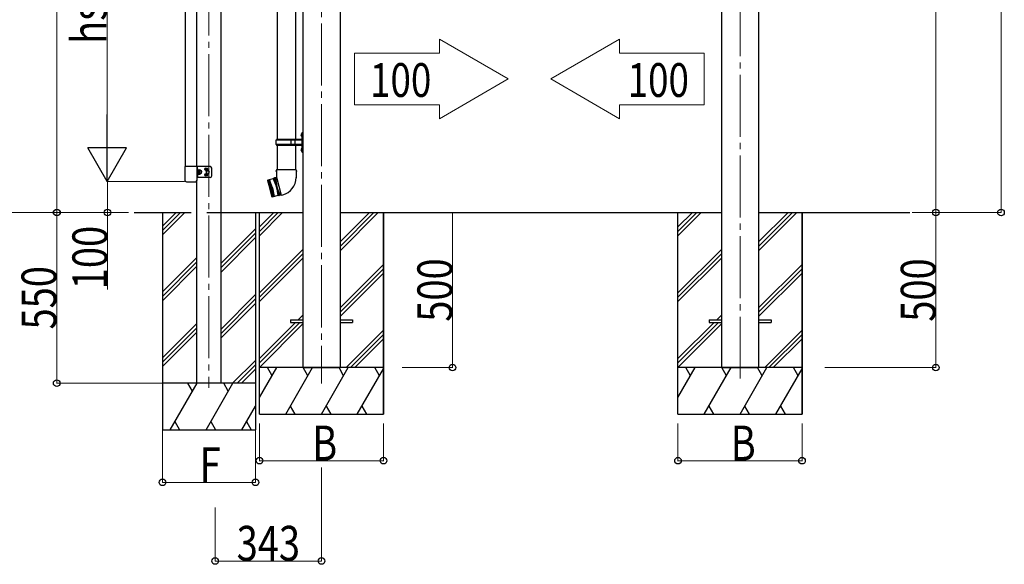
# Model space of a CAD drawing. Extents: x 0 to 20093, y 0 to 14288.
# Drawn here: x 1759 to 4935, y 3365 to 5120 of the extents above; entities that cross this region are included whole.
import ezdxf

# ---------------------------------------------------------------- set-up
doc = ezdxf.new("R2010")
doc.units = 0
doc.linetypes.add('YCENTER_1', pattern=[13, 10, -1, 1, -1])
for name, color, linetype, lineweight in [('YKK_11', 7, 'CONTINUOUS', 30), ('YKK_12', 2, 'CONTINUOUS', 13), ('YKK_13', 4, 'CONTINUOUS', 30), ('YKK_A1', 4, 'CONTINUOUS', 30), ('YKK_D', 6, 'CONTINUOUS', 13)]:
    doc.layers.add(name, color=color, linetype=linetype, lineweight=lineweight)
doc.styles.add('text-b', font='extslim2.shx', dxfattribs={"width": 0.8, "bigfont": 'extfont2.shx'})

msp = doc.modelspace()

# ---------------------------------------------------------------- linework, layer by layer
at = {"layer": 'YKK_11', "linetype": 'Continuous', "lineweight": 13, "ltscale": 0.5}
for p, q in [((3113.3, 5057.2), (3113.3, 5012.4)), ((3335, 4929.2), (3113.3, 5057.2)), ((3113.3, 5012.4), (2839.7, 5012.4)), ((2839.7, 5012.4), (2839.7, 4846)), ((3113.3, 4801.2), (3335, 4929.2)), ((3113.3, 4846), (2839.7, 4846)), ((3113.3, 4846), (3113.3, 4801.2))]:
    msp.add_line(p, q, dxfattribs=at)
at = {"layer": 'YKK_12', "linetype": 'YCENTER_1', "ltscale": 20}
for p, q in [((4082.8, 6762.9), (4082.8, 3963.9)), ((2732.8, 6668.5), (2732.8, 3948)), ((2369.8, 6309.2), (2369.8, 3933.8))]:
    msp.add_line(p, q, dxfattribs=at)
at = {"layer": 'YKK_13', "linetype": 'Continuous', "ltscale": 25}
for p, q in [((2589.5, 5540.7), (2589.5, 4733.7)), ((2649.2, 5540.7), (2649.2, 4733.7)), ((2586.3, 4731.7), (2587.3, 4733.7)), ((2668.8, 4733.7), (2587.3, 4733.7)), ((2634.8, 4715.7), (2634.8, 4733.7)), ((2635.6, 4733.7), (2637.6, 4731.7)), ((2648, 4731.7), (2646, 4733.7)), ((2667, 4750.8), (2669.1, 4749.8)), ((2667, 4746.5), (2669.1, 4747.5)), ((2668.3, 4752.8), (2668.9, 4752.8)), ((2668.3, 4752.8), (2668.3, 4744.5)), ((2668.3, 4744.5), (2668.9, 4744.5)), ((2668.9, 4752.8), (2668.9, 4744.5)), ((2668.9, 4752.8), (2669.3, 4752.4)), ((2668.9, 4744.5), (2669.3, 4744.9)), ((2669.1, 4749.8), (2669.7, 4748.7)), ((2669.1, 4747.5), (2669.7, 4748.7)), ((2671.3, 4757.2), (2669.3, 4755.2)), ((2669.3, 4755.2), (2669.3, 4694.2)), ((2669.3, 4752.4), (2669.3, 4744.9)), ((2671.3, 4757.2), (2671.3, 4692.2)), ((2671.3, 4757.2), (2673.3, 4757.2)), ((2673.3, 4692.2), (2673.3, 4757.2)), ((2586.3, 4717.7), (2586.3, 4731.7)), ((2634.8, 4731.7), (2586.3, 4731.7)), ((2586.3, 4717.7), (2587.3, 4715.7)), ((2634.8, 4717.7), (2586.3, 4717.7)), ((2587.3, 4715.7), (2668.8, 4715.7)), ((2589.5, 4715.7), (2589.5, 4636)), ((2635.6, 4715.7), (2637.6, 4717.7)), ((2668.8, 4731.7), (2637.6, 4731.7)), ((2668.8, 4717.7), (2637.6, 4717.7)), ((2648, 4717.7), (2646, 4715.7)), ((2648, 4717.7), (2648, 4731.7)), ((2649.2, 4715.7), (2649.2, 4636)), ((2667, 4702.8), (2669.1, 4701.8)), ((2668.3, 4704.8), (2668.9, 4704.8)), ((2668.3, 4704.8), (2668.3, 4696.5)), ((2668.9, 4704.8), (2668.9, 4696.5)), ((2668.9, 4704.8), (2669.3, 4704.4)), ((2669.1, 4701.8), (2669.7, 4700.7)), ((2669.1, 4699.5), (2669.7, 4700.7)), ((2669.3, 4704.4), (2669.3, 4696.9)), ((2667, 4698.5), (2669.1, 4699.5)), ((2668.3, 4696.5), (2668.9, 4696.5)), ((2668.9, 4696.5), (2669.3, 4696.9)), ((2669.3, 4694.2), (2671.3, 4692.2)), ((2673.3, 4692.2), (2671.3, 4692.2)), ((2577.3, 4607.8), (2559.4, 4603)), ((2579.9, 4609.6), (2577.3, 4607.8)), ((2577.3, 4607.8), (2587.5, 4581.4)), ((2579.9, 4609.6), (2581.8, 4610.1)), ((2595, 4553.3), (2579.9, 4609.6)), ((2584.8, 4610.6), (2581.8, 4610.1)), ((2581.8, 4610.1), (2596.9, 4553.8)), ((2587.7, 4611.4), (2584.8, 4610.6)), ((2584.8, 4610.6), (2589.4, 4581.9)), ((2587.6, 4636), (2585.9, 4631.5)), ((2587.7, 4631), (2585.9, 4631.5)), ((2587.8, 4612.7), (2587.4, 4612.6)), ((2587.4, 4612.6), (2603, 4554.4)), ((2651, 4636), (2587.6, 4636)), ((2587.6, 4636), (2587.8, 4612.7)), ((2651, 4636), (2650.9, 4611)), ((2651, 4636), (2652.5, 4631.5)), ((2652.5, 4631.5), (2651, 4631)), ((2559, 4602.4), (2559.4, 4603)), ((2559, 4602.4), (2573.4, 4549)), ((2574, 4548.7), (2559.4, 4603)), ((2563.3, 4604.1), (2577.8, 4549.7)), ((2567.7, 4576.1), (2563.3, 4604.1)), ((2565.2, 4604.6), (2579.8, 4550.2)), ((2575.4, 4578.2), (2565.2, 4604.6)), ((2567.7, 4576.1), (2577.8, 4549.7)), ((2575.4, 4578.2), (2579.8, 4550.2)), ((2587.5, 4581.4), (2591.8, 4553.4)), ((2599.8, 4554.8), (2589.4, 4581.9)), ((2574, 4548.7), (2573.4, 4549)), ((2591.8, 4553.4), (2574, 4548.7)), ((2595, 4553.3), (2591.8, 4553.4)), ((2595, 4553.3), (2596.9, 4553.8)), ((2595, 4553.3), (2596.9, 4553.8)), ((2599.8, 4554.8), (2596.9, 4553.8)), ((2602.7, 4555.6), (2599.8, 4554.8)), ((2603, 4554.4), (2607.9, 4555.7))]:
    msp.add_line(p, q, dxfattribs=at)
at = {"layer": 'YKK_13', "linetype": 'Continuous', "ltscale": 0.5}
for p, q in [((2291.8, 4647.2), (2291.8, 4603.5)), ((2331.8, 4647.2), (2291.8, 4647.2)), ((2331.8, 4603.5), (2331.8, 4647.2)), ((2356.8, 4646.7), (2331.8, 4646.7)), ((2333.3, 4629.2), (2333.3, 4646.7)), ((2334.9, 4637.1), (2333.3, 4637.1)), ((2334.9, 4621.7), (2334.9, 4637.1)), ((2334.9, 4635.9), (2335.5, 4636.9)), ((2335.5, 4636.9), (2340.8, 4636.9)), ((2341.4, 4635.9), (2340.8, 4636.9)), ((2373.8, 4646.7), (2356.8, 4646.7)), ((2378.8, 4616.7), (2378.8, 4641.7)), ((2356.8, 4611.7), (2331.8, 4611.7)), ((2333.3, 4629.2), (2333.3, 4611.7)), ((2333.3, 4629.2), (2340.3, 4629.2)), ((2334.9, 4621.7), (2333.3, 4621.7)), ((2334.9, 4622.9), (2335.5, 4621.9)), ((2335.5, 4633.1), (2340.8, 4633.1)), ((2335.5, 4625.6), (2340.8, 4625.6)), ((2335.5, 4621.9), (2340.8, 4621.9)), ((2341.4, 4622.9), (2340.8, 4621.9)), ((2341.4, 4622.9), (2341.4, 4635.9)), ((2373.8, 4611.7), (2356.8, 4611.7)), ((2297.3, 4598), (2326.3, 4598))]:
    msp.add_line(p, q, dxfattribs=at)
at = {"layer": 'YKK_13'}
for p, q in [((2358.7, 4638.6), (2359.7, 4638.6)), ((2358.7, 4637.8), (2359.7, 4637.7)), ((2359.7, 4638.6), (2360.2, 4638.8)), ((2359.7, 4637.7), (2360.2, 4637.5)), ((2360.4, 4639.3), (2360.2, 4638.8)), ((2360.4, 4637), (2360.2, 4637.5)), ((2360.4, 4640.3), (2360.4, 4639.3)), ((2360.4, 4636), (2360.4, 4637)), ((2361.2, 4640.3), (2361.2, 4639.3)), ((2361.2, 4639.3), (2361.5, 4638.8)), ((2361.2, 4637), (2361.5, 4637.5)), ((2361.2, 4636), (2361.2, 4637)), ((2362, 4638.6), (2361.5, 4638.8)), ((2362, 4637.7), (2361.5, 4637.5)), ((2362.9, 4638.6), (2362, 4638.6)), ((2362.9, 4637.8), (2362, 4637.7)), ((2358.7, 4620.6), (2359.7, 4620.6)), ((2358.7, 4619.8), (2359.7, 4619.7)), ((2359.7, 4620.6), (2360.2, 4620.8)), ((2359.7, 4619.7), (2360.2, 4619.5)), ((2360.4, 4621.3), (2360.2, 4620.8)), ((2360.4, 4619), (2360.2, 4619.5)), ((2360.4, 4622.3), (2360.4, 4621.3)), ((2360.4, 4618), (2360.4, 4619)), ((2361.2, 4622.3), (2361.2, 4621.3)), ((2361.2, 4621.3), (2361.5, 4620.8)), ((2361.2, 4619), (2361.5, 4619.5)), ((2361.2, 4618), (2361.2, 4619)), ((2362, 4620.6), (2361.5, 4620.8)), ((2362, 4619.7), (2361.5, 4619.5)), ((2362.9, 4620.6), (2362, 4620.6)), ((2362.9, 4619.8), (2362, 4619.7)), ((2632.8, 4153.2), (2672.8, 4153.2)), ((2632.8, 4153.2), (2632.8, 4144.2)), ((2632.8, 4144.2), (2672.8, 4144.2)), ((2792.8, 4153.2), (2832.8, 4153.2)), ((2792.8, 4144.2), (2832.8, 4144.2)), ((2832.8, 4153.2), (2832.8, 4144.2)), ((3982.8, 4153.2), (4022.8, 4153.2)), ((3982.8, 4153.2), (3982.8, 4144.2)), ((3982.8, 4144.2), (4022.8, 4144.2)), ((4142.8, 4153.2), (4182.8, 4153.2)), ((4142.8, 4144.2), (4182.8, 4144.2)), ((4182.8, 4153.2), (4182.8, 4144.2))]:
    msp.add_line(p, q, dxfattribs=at)
for centre in [(2360.8, 4638.2), (2360.8, 4620.2)]:
    msp.add_circle(centre, 4.7, dxfattribs=at)
at = {"layer": 'YKK_13', "linetype": 'Continuous', "ltscale": 0.5}
msp.add_circle((2365.8, 4629.2), 4.5, dxfattribs=at)
for centre, radius, start, end in [((2672.6, 4748.7), 6, 136.2176, 223.7824), ((2668.8, 4734.2), 0.5, 270, 0), ((2668.8, 4732.2), 0.5, 270, 0), ((2672.6, 4700.7), 6, 136.2176, 223.7824), ((2668.8, 4717.2), 0.5, 0, 90), ((2668.8, 4715.2), 0.5, 0, 90), ((2338.3, 4635), 3.32, 145.6158, 214.3842), ((2338.1, 4635), 3.32, 325.6158, 34.3842), ((2373.8, 4641.7), 5, 0, 90), ((2347.3, 4629.4), 12.4, 162.412, 197.588), ((2338.3, 4623.7), 3.32, 145.6158, 214.3842), ((2329, 4629.4), 12.4, 342.412, 17.588), ((2338.1, 4623.7), 3.32, 325.6158, 34.3842), ((2341.9, 4635.8), 0.5, 180, 265.5883), ((2341.9, 4622.9), 0.5, 94.4117, 180), ((2341.4, 4629.4), 6, 274.4117, 85.5883), ((2373.8, 4616.7), 5, 270, 0), ((2592.9, 4611.7), 58, 285, 359.6562), ((2297.3, 4603.5), 5.5, 180, 270), ((2326.3, 4603.5), 5.5, 270, 0)]:
    msp.add_arc(centre, radius, start, end, dxfattribs=at)
at = {"layer": 'YKK_13'}
for centre, start, end in [((2360.8, 4638.2), 169.288, 190.712), ((2360.8, 4638.2), 79.288, 100.712), ((2360.8, 4638.2), 349.288, 10.712), ((2360.8, 4620.2), 169.288, 190.712), ((2360.8, 4638.2), 259.288, 280.712), ((2360.8, 4620.2), 79.288, 100.712), ((2360.8, 4620.2), 259.288, 280.712), ((2360.8, 4620.2), 349.288, 10.712)]:
    msp.add_arc(centre, 2.15, start, end, dxfattribs=at)
at = {"layer": 'YKK_A1'}
for p, q in [((4022.8, 6592.5), (4022.8, 3998.7)), ((4142.8, 6592.5), (4142.8, 3998.7)), ((2672.8, 6498.2), (2672.8, 3998.7)), ((2792.8, 6498.2), (2792.8, 3998.7)), ((2128.7, 4498.7), (2312.8, 4498.7)), ((2362.8, 4498.7), (2672.8, 4498.7)), ((2532.8, 3848.7), (2532.8, 4498.7)), ((2792.8, 4498.7), (4022.8, 4498.7)), ((2932.8, 3848.7), (2932.8, 4498.7)), ((3882.8, 3848.7), (3882.8, 4498.7)), ((4142.8, 4498.7), (4630.3, 4498.7)), ((4282.8, 3848.7), (4282.8, 4498.7)), ((2672.8, 3998.7), (2792.8, 3998.7)), ((4022.8, 3998.7), (4142.8, 3998.7))]:
    msp.add_line(p, q, dxfattribs=at)
at = {"layer": 'YKK_A1', "ltscale": 0.5}
for p, q in [((2408.8, 3948.7), (2408.8, 6276.7)), ((2330.8, 4647.2), (2330.8, 5386.2)), ((2330.8, 3948.7), (2330.8, 4600.3))]:
    msp.add_line(p, q, dxfattribs=at)
at = {"layer": 'YKK_A1', "linetype": 'Continuous', "ltscale": 0.5}
for p, q in [((2292.8, 5386.2), (2292.8, 4647.2)), ((2330.8, 4647.2), (2330.8, 5386.2))]:
    msp.add_line(p, q, dxfattribs=at)
at = {"layer": 'YKK_A1', "linetype": 'Continuous', "lineweight": 13, "ltscale": 0.5}
for p, q in [((3472.2, 4929.2), (3693.9, 5057.2)), ((3693.9, 5057.2), (3693.9, 5012.4)), ((3693.9, 5012.4), (3967.5, 5012.4)), ((3967.5, 5012.4), (3967.5, 4846)), ((3693.9, 4801.2), (3472.2, 4929.2)), ((3693.9, 4846), (3967.5, 4846)), ((3693.9, 4846), (3693.9, 4801.2))]:
    msp.add_line(p, q, dxfattribs=at)
at = {"layer": 'YKK_A1', "ltscale": 20}
for p, q in [((2219.8, 4498.7), (2219.8, 3798.7)), ((2219.8, 4454.7), (2263.8, 4498.7)), ((2219.8, 4440.5), (2278, 4498.7)), ((2219.8, 4426.4), (2292.1, 4498.7)), ((2519.8, 4498.7), (2519.8, 3798.7)), ((2408.8, 4335.3), (2519.8, 4446.3)), ((2408.8, 4321.2), (2519.8, 4432.2)), ((2408.8, 4307), (2519.8, 4418)), ((2219.8, 4242.6), (2330.8, 4353.5)), ((2219.8, 4228.4), (2330.8, 4339.4)), ((2219.8, 4214.3), (2330.8, 4325.3)), ((2408.8, 4123.2), (2519.8, 4234.2)), ((2408.8, 4109), (2519.8, 4220)), ((2408.8, 4094.9), (2519.8, 4205.9)), ((2219.8, 4030.4), (2330.8, 4141.4)), ((2219.8, 4016.3), (2330.8, 4127.3)), ((2219.8, 4002.1), (2330.8, 4113.1)), ((2446.4, 3948.7), (2519.8, 4022.1)), ((2460.6, 3948.7), (2519.8, 4007.9)), ((2474.7, 3948.7), (2519.8, 3993.8)), ((2519.8, 3948.7), (2219.8, 3948.7)), ((2245.3, 3798.7), (2331.9, 3948.7)), ((2316.9, 3922.7), (2301.9, 3948.7)), ((2360.8, 3798.7), (2447.4, 3948.7)), ((2432.4, 3922.7), (2417.4, 3948.7)), ((2476.3, 3798.7), (2519.8, 3874.1)), ((2260.3, 3824.6), (2275.3, 3798.7)), ((2375.8, 3824.6), (2390.8, 3798.7)), ((2491.3, 3824.6), (2506.3, 3798.7)), ((2219.8, 3798.7), (2519.8, 3798.7))]:
    msp.add_line(p, q, dxfattribs=at)
at = {"layer": 'YKK_A1', "linetype": 'Continuous', "ltscale": 30}
for p, q in [((2532.8, 4452.2), (2579.3, 4498.7)), ((2532.8, 4438), (2593.5, 4498.7)), ((2532.8, 4423.9), (2607.6, 4498.7)), ((2792.8, 4375.5), (2916, 4498.7)), ((2792.8, 4389.7), (2901.8, 4498.7)), ((2792.8, 4403.8), (2887.7, 4498.7)), ((3882.8, 4452.2), (3929.3, 4498.7)), ((3882.8, 4438), (3943.5, 4498.7)), ((3882.8, 4423.9), (3957.6, 4498.7)), ((4142.8, 4375.5), (4266, 4498.7)), ((4142.8, 4389.7), (4251.8, 4498.7)), ((4142.8, 4403.8), (4237.7, 4498.7)), ((2532.8, 4240.1), (2672.8, 4380)), ((2532.8, 4225.9), (2672.8, 4365.9)), ((2532.8, 4211.8), (2672.8, 4351.8)), ((3882.8, 4240.1), (4022.8, 4380)), ((3882.8, 4225.9), (4022.8, 4365.9)), ((3882.8, 4211.8), (4022.8, 4351.8)), ((2792.8, 4191.7), (2932.8, 4331.7)), ((4142.8, 4191.7), (4282.8, 4331.7)), ((2792.8, 4177.5), (2932.8, 4317.5)), ((2792.8, 4163.4), (2932.8, 4303.4)), ((4142.8, 4177.5), (4282.8, 4317.5)), ((4142.8, 4163.4), (4282.8, 4303.4)), ((2658.1, 4153.2), (2672.8, 4167.9)), ((4008.1, 4153.2), (4022.8, 4167.9)), ((2532.8, 4027.9), (2649.1, 4144.2)), ((2532.8, 4013.8), (2663.2, 4144.2)), ((2532.8, 3999.6), (2672.8, 4139.6)), ((2672.2, 4153.2), (2672.8, 4153.8)), ((3882.8, 4027.9), (3999.1, 4144.2)), ((3882.8, 4013.8), (4013.2, 4144.2)), ((3882.8, 3999.6), (4022.8, 4139.6)), ((4022.2, 4153.2), (4022.8, 4153.8)), ((2812.8, 3999.6), (2932.8, 4119.6)), ((2826.1, 3998.7), (2932.8, 4105.4)), ((4162.8, 3999.6), (4282.8, 4119.6)), ((4176.1, 3998.7), (4282.8, 4105.4)), ((2840.2, 3998.7), (2932.8, 4091.3)), ((4190.2, 3998.7), (4282.8, 4091.3)), ((2932.8, 3998.7), (2532.8, 3998.7)), ((2532.8, 3902.3), (2588.5, 3998.7)), ((2573.5, 3972.7), (2558.5, 3998.7)), ((2617.4, 3848.7), (2704, 3998.7)), ((2689, 3972.7), (2674, 3998.7)), ((2732.8, 3848.7), (2819.4, 3998.7)), ((2804.4, 3972.7), (2789.4, 3998.7)), ((2848.3, 3848.7), (2932.8, 3995.1)), ((2919.9, 3972.7), (2904.9, 3998.7)), ((4282.8, 3998.7), (3882.8, 3998.7)), ((3882.8, 3902.3), (3938.5, 3998.7)), ((3923.5, 3972.7), (3908.5, 3998.7)), ((3967.4, 3848.7), (4054, 3998.7)), ((4039, 3972.7), (4024, 3998.7)), ((4082.8, 3848.7), (4169.4, 3998.7)), ((4154.4, 3972.7), (4139.4, 3998.7)), ((4198.3, 3848.7), (4282.8, 3995.1)), ((4269.9, 3972.7), (4254.9, 3998.7)), ((2632.4, 3874.6), (2647.4, 3848.7)), ((2747.8, 3874.6), (2762.8, 3848.7)), ((2863.3, 3874.6), (2878.3, 3848.7)), ((3982.4, 3874.6), (3997.4, 3848.7)), ((4097.8, 3874.6), (4112.8, 3848.7)), ((4213.3, 3874.6), (4228.3, 3848.7)), ((2532.8, 3848.7), (2932.8, 3848.7)), ((3882.8, 3848.7), (4282.8, 3848.7))]:
    msp.add_line(p, q, dxfattribs=at)
at = {"layer": 'YKK_A1', "ltscale": 30}
for p, q in [((2932.8, 4498.7), (2932.8, 3848.7)), ((4282.8, 4498.7), (4282.8, 3848.7))]:
    msp.add_line(p, q, dxfattribs=at)
at = {"layer": 'YKK_D'}
for p, q in [((4924.7, 6851.3), (4924.7, 4498.7)), ((4714.7, 6593.1), (4714.7, 4498.6)), ((2031.8, 4498.7), (1594.9, 4498.7)), ((3155.4, 4498.7), (3155.4, 3998.7)), ((4638.2, 4498.6), (4715.7, 4498.6)), ((4673.2, 4498.7), (4715.7, 4498.7)), ((4673.2, 4498.7), (4925.7, 4498.7)), ((4714.7, 3998.7), (4714.7, 4498.7)), ((2992.8, 3998.7), (3156.4, 3998.7)), ((4356.8, 3998.7), (4715.7, 3998.7)), ((2532.8, 3818.7), (2532.8, 3697.7)), ((2932.8, 3818.7), (2932.8, 3697.7)), ((3882.8, 3818.7), (3882.8, 3697.7)), ((4282.8, 3818.7), (4282.8, 3697.7)), ((2219.8, 3797.7), (2219.8, 3627.9)), ((2519.8, 3797.7), (2519.8, 3627.9)), ((2532.8, 3698.7), (2932.8, 3698.7)), ((3882.8, 3698.7), (4282.8, 3698.7)), ((2219.8, 3628.9), (2519.8, 3628.9))]:
    msp.add_line(p, q, dxfattribs=at)
at = {"layer": 'YKK_D', "ltscale": 20}
for p, q in [((1879.8, 4498.7), (1879.8, 6271.7)), ((2041.8, 4723.7), (2041.8, 6146.7)), ((2290.8, 4598.7), (2040.8, 4598.7)), ((2290.8, 4598.7), (2041.8, 4598.7)), ((2042.8, 4598.7), (2042.8, 4498.7)), ((2085.2, 4498.7), (1877.8, 4498.7)), ((2086.2, 4498.7), (1878.8, 4498.7)), ((1878.8, 4498.7), (1878.8, 3948.7)), ((2110, 4498.7), (2041.8, 4498.7)), ((2042.8, 4498.7), (2042.8, 4250.6)), ((2218.8, 3948.7), (1877.8, 3948.7)), ((2732.8, 3676.9), (2732.8, 3374.3)), ((2389.8, 3547.7), (2389.8, 3374.3)), ((2389.8, 3375.3), (2732.8, 3375.3))]:
    msp.add_line(p, q, dxfattribs=at)
at = {"layer": 'YKK_D', "lineweight": -2}
for p, q in [((2041.8, 4598.7), (2041.8, 4815.2)), ((2041.8, 4598.7), (1979.3, 4706.9)), ((2104.3, 4706.9), (1979.3, 4706.9)), ((2041.8, 4598.7), (2104.3, 4706.9))]:
    msp.add_line(p, q, dxfattribs=at)
at = {"layer": 'YKK_D', "linetype": 'ByBlock', "lineweight": -2}
for centre in [(1878.8, 4498.7), (1879.8, 4498.7), (2042.8, 4498.7), (4714.7, 4498.7), (4714.7, 4498.6), (4924.7, 4498.7), (3155.4, 3998.7), (4714.7, 3998.7), (1878.8, 3948.7), (2532.8, 3698.7), (2932.8, 3698.7), (3882.8, 3698.7), (4282.8, 3698.7), (2219.8, 3628.9), (2519.8, 3628.9), (2389.8, 3375.3), (2732.8, 3375.3)]:
    msp.add_circle(centre, 10.6, dxfattribs=at)

# ---------------------------------------------------------------- texts
at = {"layer": 'YKK_11', "style": 'text-b', "width": 0.8}
msp.add_text('100', height=108.8, dxfattribs=at).set_placement((2889.5, 4871.5))
at = {"layer": 'YKK_A1', "style": 'text-b', "width": 0.8}
msp.add_text('100', height=108.8, dxfattribs=at).set_placement((3720.4, 4871.5))
at = {"layer": 'YKK_D', "style": 'text-b', "width": 0.8}
for s, p in [('hs=836,1673', (2039.2, 5042.2)), ('100', (2042, 4251.4)), ('550', (1878, 4121.7)), ('500', (3154.7, 4146.7)), ('500', (4713.9, 4146.7))]:
    msp.add_text(s, height=112.5, rotation=90, dxfattribs=at).set_placement(p)
for s, p in [('B', (2702.8, 3699.3)), ('B', (4052.8, 3699.3)), ('F', (2339.8, 3629.7)), ('343', (2459.3, 3376.1))]:
    msp.add_text(s, height=112.5, dxfattribs=at).set_placement(p)

doc.saveas('drawing.dxf')
